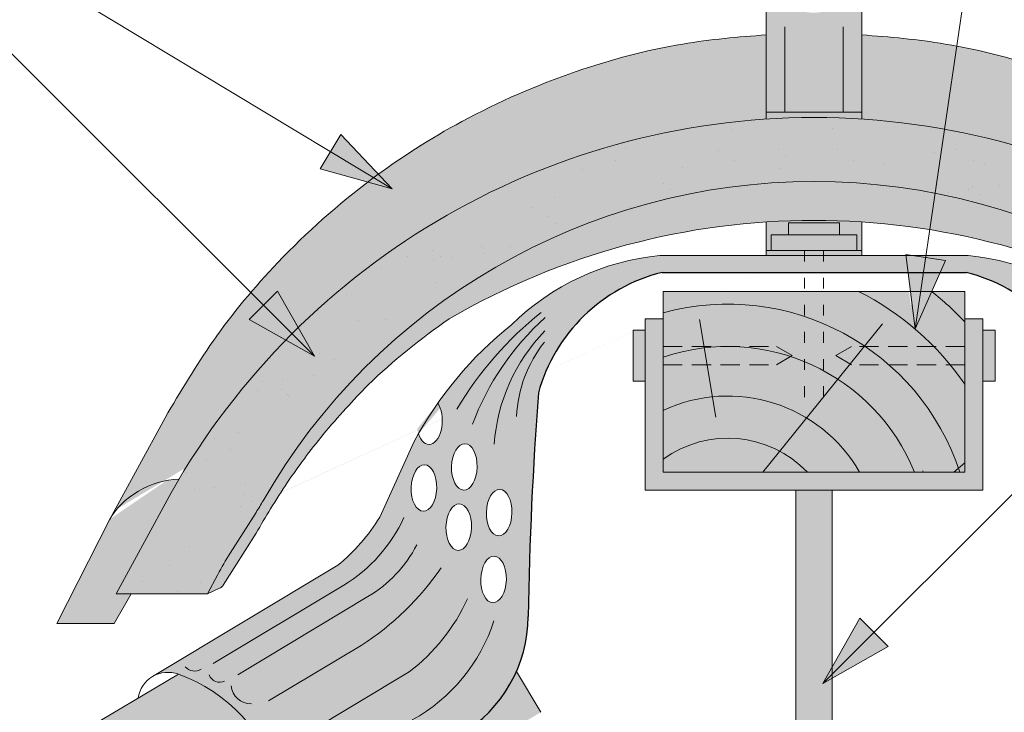
# Paper-space layout 'Elrendezés1' of a CAD drawing. Units: metres. Extents: x 8 to 285, y 8 to 198.
# Drawn here: x 143 to 159, y 161 to 173 of the extents above; entities that cross this region are included whole.
import ezdxf

# ---------------------------------------------------------------- set-up
doc = ezdxf.new("R2010")
doc.units = ezdxf.units.M
doc.header["$LTSCALE"] = 0.05
doc.linetypes.add('ACAD_ISO03W100', pattern=[30, 12, -18])
doc.linetypes.add('REJTETT2', pattern=[4.762499999999999, 3.175, -1.5875])
doc.layers.get('0').update_dxf_attribs({"linetype": 'CONTINUOUS'})

psp = doc.layouts.new('Elrendezés1')

# ---------------------------------------------------------------- hatches: boundary and pattern name
at = {"linetype": 'Continuous', "lineweight": 9, "true_color": 0xc48681}
h = psp.add_hatch(color=23, dxfattribs=at)
h.dxf.hatch_style = 1
h.paths.add_polyline_path([(156.6738117952671, 173.2134424573136), (156.3657976269815, 173.2134424573136), (156.3657976269815, 172.9011118688434, -0.3138312267958081), (155.3986617169369, 172.9011118688434), (155.3986617169369, 173.2134424573136), (155.0906475486514, 173.2134424573136), (155.0906475486514, 171.0977512451574), (156.6738117952671, 171.0977512451574)])
edge = h.paths.add_edge_path()
edge.add_line((156.6738117952671, 171.0977512451574), (155.0906475486514, 171.0977512451574))
edge.add_line((155.0906475486514, 171.0977512451574), (155.0906475486514, 170.9845796419684))
edge.add_ellipse((155.8822067605817, 158.7581860161183), major_axis=(-2.245315045001917e-13, 12.2520457085159), ratio=0.9989188982125086, start_angle=356.2915227475024, end_angle=363.7082622837714, ccw=False)
edge.add_line((156.6738117952671, 170.9845766688077), (156.6738117952671, 171.0977512451574))
at = {"linetype": 'Continuous', "lineweight": 9, "true_color": 0xe36466}
h = psp.add_hatch(color=13, dxfattribs=at)
h.dxf.hatch_style = 1
edge = h.paths.add_edge_path()
edge.add_ellipse((155.8822067605817, 158.7581860161183), major_axis=(-2.245315045001917e-13, 12.2520457085159), ratio=0.9989188982125086, start_angle=363.7082622837714, end_angle=419.30372715631574, ccw=False)
edge.add_line((155.0906475486514, 170.9845796419684), (155.0906475486514, 172.3798871349785))
edge.add_spline(control_points=[(155.0906475486514, 172.3798871349785), (154.6267793322837, 172.3492498061599), (153.5597926164365, 172.2502730127875), (151.8484644644492, 171.7917809922567), (150.1074356377326, 171.0361140897649), (148.4378101421854, 169.9667985486328), (147.0535966818139, 168.7311718433721), (145.9230282180249, 167.3790918534762), (145.3815856379806, 166.4634078681303), (145.1266914939552, 166.0323326364345)], knot_values=[0, 0, 0, 0, 1.392543956608568, 3.215251968611188, 5.284472859738726, 7.064161116251371, 9.140459918537385, 10.82733779394876, 12.32787047213125, 12.32787047213125, 12.32787047213125, 12.32787047213125], degree=3, periodic=0)
edge.add_line((145.1266914940651, 166.03233263662), (144.2132493495814, 164.3518002816669))
edge.add_ellipse((145.0018150005233, 164.3367951642767), major_axis=(-0.8251383870182925, -0.4537035948789112), ratio=0.6071633764527321, start_angle=227.8357853089572, end_angle=316.5637041590741, ccw=False)
edge = h.paths.add_edge_path()
edge.add_ellipse((155.8822067605817, 158.7581860161183), major_axis=(-2.245315045001917e-13, 12.2520457085159), ratio=0.9989188982125086, start_angle=419.30372715631574, end_angle=421.49999999999926, ccw=False)
edge.add_line((145.3582403335011, 165.0126958587322), (145.3515089486543, 165.0126958587322))
edge.add_ellipse((145.0018150005233, 164.3367951642767), major_axis=(-0.8251383870182925, -0.4537035948789112), ratio=0.6071633764527321, start_angle=227.8357853089572, end_angle=316.5637041590741)
edge.add_line((144.2132493495815, 164.351800281667), (143.3326303858719, 162.6210607173494))
edge.add_line((143.3326303858719, 162.6210607173494), (144.284687934609, 162.6210607173494))
edge.add_line((144.284687934609, 162.6210607173494), (144.5673788867707, 163.1106958093335))
edge.add_line((144.5673788867707, 163.1106958093335), (144.3164248133808, 163.1106958093335))
edge.add_line((144.3164248133808, 163.1106958093335), (145.1265398821363, 164.6043569570411))
h = psp.add_hatch(color=13, dxfattribs=at)
h.dxf.hatch_style = 1
edge = h.paths.add_edge_path()
edge.add_ellipse((155.8822525833367, 158.7581860161183), major_axis=(2.245315045001917e-13, 12.2520457085159), ratio=0.9989188982125086, start_angle=-59.30372715631575, end_angle=-3.7082622837714)
edge.add_line((156.6738117952671, 170.9845796419684), (156.6738117952671, 172.3798871349785))
edge.add_spline(control_points=[(156.6738117952671, 172.3798871349785), (157.1376800116348, 172.3492498061599), (158.2046667274819, 172.2502730127875), (159.9159948794693, 171.7917809922567), (161.6570237061859, 171.0361140897649), (163.3266492017331, 169.9667985486328), (164.7108626621046, 168.7311718433721), (165.8414311258935, 167.3790918534762), (166.3828737059378, 166.4634078681303), (166.6377678499633, 166.0323326364345)], knot_values=[0, 0, 0, 0, 1.392543956608568, 3.215251968611188, 5.284472859738726, 7.064161116251371, 9.140459918537385, 10.82733779394876, 12.32787047213125, 12.32787047213125, 12.32787047213125, 12.32787047213125], degree=3, periodic=0)
edge.add_line((166.6377678498533, 166.03233263662), (167.5512099943371, 164.3518002816669))
edge.add_ellipse((166.7626443433952, 164.3367951642767), major_axis=(0.8251383870182925, -0.4537035948789112), ratio=0.6071633764527321, start_angle=43.43629584092587, end_angle=132.1642146910428)
edge = h.paths.add_edge_path()
edge.add_ellipse((155.8822525833367, 158.7581860161183), major_axis=(2.245315045001917e-13, 12.2520457085159), ratio=0.9989188982125086, start_angle=-61.49999999999928, end_angle=-59.30372715631575)
edge.add_line((166.4062190104174, 165.0126958587322), (166.4129503952642, 165.0126958587322))
edge.add_ellipse((166.7626443433952, 164.3367951642767), major_axis=(0.8251383870182925, -0.4537035948789112), ratio=0.6071633764527321, start_angle=43.43629584092588, end_angle=132.1642146910428, ccw=False)
edge.add_line((167.551209994337, 164.351800281667), (168.4318289580466, 162.6210607173494))
edge.add_line((168.4318289580466, 162.6210607173494), (167.4797714093095, 162.6210607173494))
edge.add_line((167.4797714093095, 162.6210607173494), (167.1970804571478, 163.1106958093335))
edge.add_line((167.1970804571478, 163.1106958093335), (167.4480345305377, 163.1106958093335))
edge.add_line((167.4480345305377, 163.1106958093335), (166.6379194617821, 164.6043569570411))
at = {"linetype": 'Continuous', "lineweight": 9, "true_color": 0x96363a}
h = psp.add_hatch(color=17, dxfattribs=at)
h.dxf.hatch_style = 1
edge = h.paths.add_edge_path()
edge.add_ellipse((155.8822067605817, 159.4093839560292), major_axis=(5.999787777204806e-17, -10.53887267247281), ratio=0.9989188982125086, start_angle=169.0086488512343, end_angle=240.14207689376178, ccw=False)
edge.add_line((157.8893845085783, 169.7549312853502), (158.0456826738943, 170.8172846188268))
edge.add_ellipse((155.8822067605817, 158.7581860161183), major_axis=(-2.245315045001917e-13, 12.2520457085159), ratio=0.9989188982125086, start_angle=349.8182118213002, end_angle=356.2915227475025)
edge.add_ellipse((155.8822067605817, 158.7581860161183), major_axis=(-2.245315045001917e-13, 12.2520457085159), ratio=0.9989188982125086, start_angle=356.2915227475025, end_angle=363.7082622837714)
edge.add_ellipse((155.8822067605817, 158.7581860161183), major_axis=(-2.245315045001917e-13, 12.2520457085159), ratio=0.9989188982125086, start_angle=363.7082622837714, end_angle=419.3037271563157)
edge.add_ellipse((155.8822067605817, 158.7581860161183), major_axis=(-2.245315045001917e-13, 12.2520457085159), ratio=0.9989188982125086, start_angle=419.3037271563157, end_angle=421.4999999999993)
edge.add_line((145.1265398821357, 164.60435695704), (144.3164248133808, 163.1106958093335))
edge.add_line((144.3164248133808, 163.1106958093335), (145.8310164954602, 163.1106958093335))
edge.add_line((145.8310164954602, 163.1106958093335), (146.0003972776845, 163.4323251682813))
edge.add_ellipse((150.4233692433641, 161.0979955698745), major_axis=(-3.473182324259403e-14, 5.005411359167528), ratio=0.9989188982125088, start_angle=57.552106476804624, end_angle=62.20164844175122, ccw=False)
edge.add_line((146.2039705776879, 163.7835608449557), (146.6352036311004, 164.4625556179177))
edge.add_ellipse((142.4158049654255, 167.1481208930009), major_axis=(3.333518658155111e-14, -5.005411359167528), ratio=0.9989188982125088, start_angle=57.55210647680475, end_angle=60.14207689376165)
edge = h.paths.add_edge_path()
edge.add_ellipse((155.8822067605817, 158.7581860161183), major_axis=(-2.245315045001917e-13, 12.2520457085159), ratio=0.9989188982125086, start_angle=324.0044978467512, end_angle=349.8182118213002)
edge.add_line((158.0456826738943, 170.8172846188268), (157.8893845085783, 169.7549312853502))
edge.add_ellipse((155.8822067605817, 159.4093839560292), major_axis=(5.999787777204806e-17, -10.53887267247281), ratio=0.9989188982125086, start_angle=142.9508602603919, end_angle=169.0086488512343, ccw=False)
edge.add_line((162.2250102910852, 167.8206592078257), (163.0752156023636, 168.6708645191041))
edge = h.paths.add_edge_path()
edge.add_ellipse((155.8822067605817, 158.7581860161183), major_axis=(-2.245315045001917e-13, 12.2520457085159), ratio=0.9989188982125086, start_angle=305.1132778318677, end_angle=324.0044978467512)
edge.add_line((163.0752156023636, 168.6708645191041), (162.2250102910852, 167.8206592078257))
edge.add_ellipse((155.8822067605817, 159.4093839560292), major_axis=(5.999787777204806e-17, -10.53887267247281), ratio=0.9989188982125086, start_angle=120.92256265613611, end_angle=142.9508602603919, ccw=False)
edge.add_line((164.9133374440524, 164.8250904851103), (165.8937463989713, 165.8054994400292))
edge = h.paths.add_edge_path()
edge.add_ellipse((155.8822067605817, 158.7581860161183), major_axis=(-2.245315045001917e-13, 12.2520457085159), ratio=0.9989188982125086, start_angle=298.4999999999992, end_angle=305.1132778318677)
edge.add_line((165.8937463989713, 165.8054994400292), (164.9133374440524, 164.8250904851103))
edge.add_ellipse((155.8822067605817, 159.4093839560292), major_axis=(5.999787777204806e-17, -10.53887267247281), ratio=0.9989188982125086, start_angle=119.8579231062385, end_angle=120.92256265613611, ccw=False)
edge.add_ellipse((169.3486256908037, 167.1481208930009), major_axis=(-3.333518658155111e-14, -5.005411359167528), ratio=0.9989188982125088, start_angle=299.8579231062383, end_angle=302.4478935231953)
edge.add_line((165.1292270251286, 164.4625556179179), (165.5604600785414, 163.7835608449556))
edge.add_ellipse((161.341061412865, 161.0979955698745), major_axis=(3.473182324259403e-14, 5.005411359167528), ratio=0.9989188982125088, start_angle=297.7983515582488, end_angle=302.4478935231954, ccw=False)
edge.add_line((165.7640333785446, 163.4323251682814), (165.9334141607689, 163.1106958093335))
edge.add_line((165.9334141607689, 163.1106958093335), (167.4480058428483, 163.1106958093335))
edge.add_line((167.4480058428483, 163.1106958093335), (166.6383848539126, 164.603445990366))
at = {"linetype": 'Continuous', "lineweight": 9}
h = psp.add_hatch(dxfattribs=at)
h.set_pattern_fill('AR-SAND', color=256, scale=0.025, style=0)
h.set_pattern_definition([(37.50000000000001, (30, 0), (-0.04000078239960114, 1.223533093323356), [0, -0.9652000000000002, 0, -1.0795, 0, -1.031875]), (7.499999999999999, (30, 0), (1.123808207845007, 1.792062751420886), [0, -0.5207, 0, -0.8699500000000001, 0, -0.333375]), (327.5, (29.21895, 0), (1.977480925603645, 0.003592961696364405), [0, -0.3175, 0, -1.143, 0, -1.49225]), (317.5, (29.21895, 0), (1.908891131180743, 0.5573233081430408), [0, -0.15875, 0, -0.7493, 0, -0.8572500000000001])])
edge = h.paths.add_edge_path()
edge.add_ellipse((155.8822067605817, 159.4093839560292), major_axis=(5.999787777204806e-17, -10.53887267247281), ratio=0.9989188982125086, start_angle=169.0086488512343, end_angle=240.14207689376178, ccw=False)
edge.add_line((157.8893845085783, 169.7549312853502), (158.0456826738943, 170.8172846188268))
edge.add_ellipse((155.8822067605817, 158.7581860161183), major_axis=(-2.245315045001917e-13, 12.2520457085159), ratio=0.9989188982125086, start_angle=349.8182118213002, end_angle=356.2915227475025)
edge.add_ellipse((155.8822067605817, 158.7581860161183), major_axis=(-2.245315045001917e-13, 12.2520457085159), ratio=0.9989188982125086, start_angle=356.2915227475025, end_angle=363.7082622837714)
edge.add_ellipse((155.8822067605817, 158.7581860161183), major_axis=(-2.245315045001917e-13, 12.2520457085159), ratio=0.9989188982125086, start_angle=363.7082622837714, end_angle=419.3037271563157)
edge.add_ellipse((155.8822067605817, 158.7581860161183), major_axis=(-2.245315045001917e-13, 12.2520457085159), ratio=0.9989188982125086, start_angle=419.3037271563157, end_angle=421.4999999999993)
edge.add_line((145.1265398821357, 164.60435695704), (144.3164248133808, 163.1106958093335))
edge.add_line((144.3164248133808, 163.1106958093335), (145.8310164954602, 163.1106958093335))
edge.add_line((145.8310164954602, 163.1106958093335), (146.0003972776845, 163.4323251682813))
edge.add_ellipse((150.4233692433641, 161.0979955698745), major_axis=(-3.473182324259403e-14, 5.005411359167528), ratio=0.9989188982125088, start_angle=57.552106476804624, end_angle=62.20164844175122, ccw=False)
edge.add_line((146.2039705776879, 163.7835608449557), (146.6352036311004, 164.4625556179177))
edge.add_ellipse((142.4158049654255, 167.1481208930009), major_axis=(3.333518658155111e-14, -5.005411359167528), ratio=0.9989188982125088, start_angle=57.55210647680475, end_angle=60.14207689376165)
edge = h.paths.add_edge_path()
edge.add_ellipse((155.8822067605817, 158.7581860161183), major_axis=(-2.245315045001917e-13, 12.2520457085159), ratio=0.9989188982125086, start_angle=324.0044978467512, end_angle=349.8182118213002)
edge.add_line((158.0456826738943, 170.8172846188268), (157.8893845085783, 169.7549312853502))
edge.add_ellipse((155.8822067605817, 159.4093839560292), major_axis=(5.999787777204806e-17, -10.53887267247281), ratio=0.9989188982125086, start_angle=142.9508602603919, end_angle=169.0086488512343, ccw=False)
edge.add_line((162.2250102910852, 167.8206592078257), (163.0752156023636, 168.6708645191041))
edge = h.paths.add_edge_path()
edge.add_ellipse((155.8822067605817, 158.7581860161183), major_axis=(-2.245315045001917e-13, 12.2520457085159), ratio=0.9989188982125086, start_angle=305.1132778318677, end_angle=324.0044978467512)
edge.add_line((163.0752156023636, 168.6708645191041), (162.2250102910852, 167.8206592078257))
edge.add_ellipse((155.8822067605817, 159.4093839560292), major_axis=(5.999787777204806e-17, -10.53887267247281), ratio=0.9989188982125086, start_angle=120.92256265613611, end_angle=142.9508602603919, ccw=False)
edge.add_line((164.9133374440524, 164.8250904851103), (165.8937463989713, 165.8054994400292))
edge = h.paths.add_edge_path()
edge.add_ellipse((155.8822067605817, 158.7581860161183), major_axis=(-2.245315045001917e-13, 12.2520457085159), ratio=0.9989188982125086, start_angle=298.4999999999992, end_angle=305.1132778318677)
edge.add_line((165.8937463989713, 165.8054994400292), (164.9133374440524, 164.8250904851103))
edge.add_ellipse((155.8822067605817, 159.4093839560292), major_axis=(5.999787777204806e-17, -10.53887267247281), ratio=0.9989188982125086, start_angle=119.8579231062385, end_angle=120.92256265613611, ccw=False)
edge.add_ellipse((169.3486256908037, 167.1481208930009), major_axis=(-3.333518658155111e-14, -5.005411359167528), ratio=0.9989188982125088, start_angle=299.8579231062383, end_angle=302.4478935231953)
edge.add_line((165.1292270251286, 164.4625556179179), (165.5604600785414, 163.7835608449556))
edge.add_ellipse((161.341061412865, 161.0979955698745), major_axis=(3.473182324259403e-14, 5.005411359167528), ratio=0.9989188982125088, start_angle=297.7983515582488, end_angle=302.4478935231954, ccw=False)
edge.add_line((165.7640333785446, 163.4323251682814), (165.9334141607689, 163.1106958093335))
edge.add_line((165.9334141607689, 163.1106958093335), (167.4480058428483, 163.1106958093335))
edge.add_line((167.4480058428483, 163.1106958093335), (166.6383848539126, 164.603445990366))
h = psp.add_hatch(color=256, dxfattribs=at)
h.paths.add_polyline_path([(147.8690289632425, 170.4451064362365), (148.8926330585434, 169.8278435138087), (147.6964550819377, 170.1589280101119)])
h.paths.add_polyline_path([(148.0416032078448, 170.7312854648158), (148.8926330769914, 169.8278444823507), (148.8926330585433, 169.8278435138088), (147.8690289632425, 170.4451064362365)])
h = psp.add_hatch(color=256, dxfattribs=at)
h.paths.add_polyline_path([(147.8690289632425, 170.4451064362365), (148.8926330585434, 169.8278435138087), (147.6964550819377, 170.1589280101119)])
h.paths.add_polyline_path([(148.0416032078448, 170.7312854648158), (148.8926330769914, 169.8278444823507), (148.8926330585433, 169.8278435138088), (147.8690289632425, 170.4451064362365)])
at = {"linetype": 'Continuous', "lineweight": 9, "true_color": 0xe36466}
h = psp.add_hatch(color=13, dxfattribs=at)
h.dxf.hatch_style = 1
edge = h.paths.add_edge_path()
edge.add_ellipse((155.8822067605817, 159.4093839560292), major_axis=(5.999787777204806e-17, -10.53887267247281), ratio=0.9989188982125086, start_angle=169.0086488512343, end_angle=240.1420768937618)
edge.add_ellipse((142.4158049654255, 167.1481208930009), major_axis=(3.333518658155111e-14, -5.005411359167528), ratio=0.9989188982125088, start_angle=57.55210647680468, end_angle=60.142076893761725, ccw=False)
edge.add_line((146.6352036311004, 164.4625556179176), (146.2039705776878, 163.7835608449557))
edge.add_ellipse((150.4233692433641, 161.0979955698745), major_axis=(-3.473182324259403e-14, 5.005411359167528), ratio=0.9989188982125088, start_angle=57.55210647680463, end_angle=62.20164844175119)
edge.add_line((146.0003972776845, 163.4323251682814), (145.8310164954602, 163.1106958093335))
edge.add_line((145.8310164954602, 163.1106958093335), (146.0485825972941, 163.2155819085492))
edge.add_spline(control_points=[(146.0432353881831, 163.2128041556106), (146.0550969820314, 163.2175694261826), (146.0653647578666, 163.2246507781353), (146.0722878005085, 163.231033126993)], knot_values=[0.0003791832778799977, 0.0003791832778799977, 0.0003791832778799977, 0.0003791832778799977, 0.0007651192813195027, 0.0007651192813195027, 0.0007651192813195027, 0.0007651192813195027], degree=3, periodic=0)
edge.add_ellipse((146.0055878636814, 163.3042128990259), major_axis=(-0.05956020239188366, 0.07913251602124839), ratio=0.9710713480021576, start_angle=185.5395414323548, end_angle=203.8068913769075)
edge.add_line((146.091098371624, 163.2551599770453), (146.6351773380655, 164.1187654376114))
edge.add_spline(control_points=[(146.6351773380655, 164.1187654376114), (146.7144958846835, 164.2531354649608), (146.8823760310355, 164.537533765467), (147.1455885940409, 164.9515541555832), (147.4375069541766, 165.3620612035949), (147.7585215962541, 165.7728636414181), (148.1136671478687, 166.1792053669988), (148.3686022084834, 166.4477109641612), (148.4914485591286, 166.5770965914645)], knot_values=[0, 0, 0, 0, 0.468097647865537, 0.9907430857156575, 1.471233602134572, 1.978691464223614, 2.554183316337227, 3.089407514336716, 3.089407514336716, 3.089407514336716, 3.089407514336716], degree=3, periodic=0)
edge.add_arc((155.9443841419116, 158.7813539436601), 10.78516815964914, 124.48915370211341, 133.7121447643456, ccw=False)
edge.add_arc((155.8822131859705, 157.3071810652218), 11.99778485181923, 80.79979366177349, 120.2542074543062, ccw=False)
edge.add_line((157.8004759293292, 169.1506226848687), (157.8893845085783, 169.7549312853502))
edge = h.paths.add_edge_path()
edge.add_ellipse((155.8822067605817, 159.4093839560292), major_axis=(5.999787777204806e-17, -10.53887267247281), ratio=0.9989188982125086, start_angle=142.9508602603919, end_angle=169.0086488512343)
edge.add_line((157.8893845085783, 169.7549312853502), (157.8004759293292, 169.1506226848687))
edge.add_arc((155.8822131859705, 157.3071810652218), 11.99778485181923, 59.745719591032525, 80.79979366177349, ccw=False)
edge.add_arc((155.8200442223188, 158.7813539436603), 10.78516815964902, 54.94570604361297, 55.51077408589828, ccw=False)
edge.add_line((162.0145315900863, 167.6101805068268), (162.2250102910852, 167.8206592078257))
edge = h.paths.add_edge_path()
edge.add_ellipse((155.8822067605817, 159.4093839560292), major_axis=(5.999787777204806e-17, -10.53887267247281), ratio=0.9989188982125086, start_angle=120.9225626561361, end_angle=142.9508602603919)
edge.add_line((162.2250102910852, 167.8206592078257), (162.0145315900863, 167.6101805068268))
edge.add_arc((155.8200442223189, 158.7813539436602), 10.78516815964902, 46.287679980944176, 54.94570604361411, ccw=False)
edge.add_spline(control_points=[(163.2729820971006, 166.5770965914645), (163.3958284477458, 166.4477109641612), (163.6507635083605, 166.1792053669988), (164.005909059975, 165.7728636414181), (164.3269237020527, 165.362061203595), (164.5795098545478, 165.0068646487043), (164.7248903639555, 164.783414983349), (164.7817496150365, 164.6935026560944)], knot_values=[0.6716305452747249, 0.6716305452747249, 0.6716305452747249, 0.6716305452747249, 1.206854743274214, 1.782346595387768, 2.289804457476867, 2.770294973895749, 3.089407514336697, 3.089407514336697, 3.089407514336697, 3.089407514336697], degree=3, periodic=0)
edge.add_line((164.7817496150365, 164.6935026560944), (164.9133374440524, 164.8250904851103))
edge = h.paths.add_edge_path()
edge.add_ellipse((169.3486256908037, 167.1481208930009), major_axis=(-3.333518658155111e-14, -5.005411359167528), ratio=0.9989188982125088, start_angle=299.85792310623833, end_angle=302.44789352319526, ccw=False)
edge.add_ellipse((155.8822067605817, 159.4093839560292), major_axis=(5.999787777204806e-17, -10.53887267247281), ratio=0.9989188982125086, start_angle=119.8579231062385, end_angle=120.9225626561361)
edge.add_line((164.9133374440524, 164.8250904851103), (164.7817496150366, 164.6935026560945))
edge.add_spline(control_points=[(164.7817496150366, 164.6935026560944), (164.7992780085579, 164.6657847627952), (164.8166961175387, 164.6379969152611), (164.8340125960759, 164.6101462725523)], knot_values=[0.5732555213322038, 0.5732555213322038, 0.5732555213322038, 0.5732555213322038, 0.6716305452747249, 0.6716305452747249, 0.6716305452747249, 0.6716305452747249], degree=3, periodic=0)
edge.add_spline(control_points=[(164.8340125960759, 164.6101462725523), (164.8525230267312, 164.5803753587109), (164.9527973580165, 164.4176916434225), (165.0499347715457, 164.2531354649608), (165.1292533181636, 164.1187654376114)], knot_values=[0, 0, 0, 0, 0.1051578734666667, 0.5732555213322037, 0.5732555213322037, 0.5732555213322037, 0.5732555213322037], degree=3, periodic=0)
edge.add_line((165.1292533181636, 164.1187654376114), (165.6733322846052, 163.2551599770453))
edge.add_ellipse((165.7588427925477, 163.3042128990259), major_axis=(0.05956020239188366, 0.07913251602124839), ratio=0.9710713480021573, start_angle=156.1931086230925, end_angle=174.4604585676452)
edge.add_spline(control_points=[(165.6921428557207, 163.231033126993), (165.6938736163812, 163.2294375397786), (165.6958134228662, 163.2277982648707), (165.6979349171261, 163.2261624129644)], knot_values=[0.0006686352804596263, 0.0006686352804596263, 0.0006686352804596263, 0.0006686352804596263, 0.0007651192813195026, 0.0007651192813195026, 0.0007651192813195026, 0.0007651192813195026], degree=3, periodic=0)
edge.add_spline(control_points=[(165.6979349171261, 163.2261624129644), (165.702177905646, 163.2228907091516), (165.7071476452655, 163.2196326973449), (165.7126252715869, 163.2167652631036)], knot_values=[0.0004756672787398739, 0.0004756672787398739, 0.0004756672787398739, 0.0004756672787398739, 0.0006686352804596263, 0.0006686352804596263, 0.0006686352804596263, 0.0006686352804596263], degree=3, periodic=0)
edge.add_spline(control_points=[(165.7126252715869, 163.2167652631036), (165.7153640847477, 163.2153315459829), (165.718229869584, 163.2139954732536), (165.721195268046, 163.2128041556106)], knot_values=[0.0003791832778799977, 0.0003791832778799977, 0.0003791832778799977, 0.0003791832778799977, 0.0004756672787398739, 0.0004756672787398739, 0.0004756672787398739, 0.0004756672787398739], degree=3, periodic=0)
edge.add_spline(control_points=[(165.721195268046, 163.2128041556106), (165.7215486364, 163.212662193591), (165.7219031314938, 163.212522299995), (165.722258700515, 163.2123844764144)], knot_values=[0.0003676858710381482, 0.0003676858710381482, 0.0003676858710381482, 0.0003676858710381482, 0.0003791832778799978, 0.0003791832778799978, 0.0003791832778799978, 0.0003791832778799978], degree=3, periodic=0)
edge.add_spline(control_points=[(165.722258700515, 163.2123844764144), (165.7226142695362, 163.2122466528339), (165.7229709124849, 163.2121108992688), (165.7233285765487, 163.2119772173114)], knot_values=[0.0003561884641962984, 0.0003561884641962984, 0.0003561884641962984, 0.0003561884641962984, 0.000367685871038148, 0.000367685871038148, 0.000367685871038148, 0.000367685871038148], degree=3, periodic=0)
edge.add_line((165.7233135152764, 163.2119828984648), (165.9334141607689, 163.1106958093335))
edge.add_line((165.9334141607689, 163.1106958093335), (165.7640333785447, 163.4323251682813))
edge.add_ellipse((161.341061412865, 161.0979955698745), major_axis=(3.473182324259403e-14, 5.005411359167528), ratio=0.9989188982125088, start_angle=297.7983515582488, end_angle=302.4478935231954)
edge.add_line((165.5604600785413, 163.7835608449556), (165.1292270251291, 164.4625556179172))
at = {"linetype": 'Continuous', "lineweight": 9, "true_color": 0xc48681}
h = psp.add_hatch(color=23, dxfattribs=at)
h.dxf.hatch_style = 1
h.paths.add_polyline_path([(155.7228800190293, 168.8045434983375), (155.0906475486514, 168.8045434983375), (155.0906475486514, 168.7234458823411), (155.7228800190293, 168.7234458823411)])
h.paths.add_polyline_path([(156.0415793248891, 168.8045434983375), (155.7228800190293, 168.8045434983375), (155.7228800190293, 168.7234458823411), (156.0415793248891, 168.7234458823411)])
h.paths.add_polyline_path([(156.6738117952671, 168.8045434983375), (156.0415793248891, 168.8045434983375), (156.0415793248891, 168.7234458823411), (156.6738117952671, 168.7234458823411)])
h.paths.add_polyline_path([(155.4616885638206, 169.2643558666792), (156.3027707800978, 169.2643558666792), (156.3027707800978, 169.0643647145057), (156.5913136697775, 169.0643647145057), (156.5913136697775, 168.8045434983375), (156.6738117952671, 168.8045434983375), (156.6738117952671, 169.2788230993081, 0.03302465641238566), (155.0906475486514, 169.2788252794623), (155.0906475486514, 168.8045434983375), (155.1731456741409, 168.8045434983375), (155.1731456741409, 169.0643647145057), (155.4616885638206, 169.0643647145057)])
at = {"linetype": 'Continuous', "lineweight": 9, "true_color": 0x9ea9ad}
h = psp.add_hatch(color=253, dxfattribs=at)
h.paths.add_polyline_path([(156.3027707800978, 169.2643558666792), (155.4616885638206, 169.2643558666792), (155.4616885638206, 169.0643647145057), (156.3027707800978, 169.0643647145057)])
h.paths.add_polyline_path([(156.5913136697775, 169.0643647145057), (155.1731456741409, 169.0643647145057), (155.1731456741409, 168.8045434983375), (156.5913136697775, 168.8045434983375)])
at = {"linetype": 'Continuous', "lineweight": 9}
h = psp.add_hatch(color=256, dxfattribs=at)
h.paths.add_polyline_path([(157.7327816641398, 168.6905046415727), (157.5587944770403, 167.5079196264275), (158.0634078505204, 168.6418614409461)])
h.paths.add_polyline_path([(157.4021547817345, 168.7391479446017), (157.5587937175432, 167.507920227741), (157.5587944770403, 167.5079196264276), (157.7327816641398, 168.6905046415727)])
at = {"linetype": 'Continuous', "lineweight": 9, "true_color": 0xff6526}
h = psp.add_hatch(color=30, dxfattribs=at)
h.dxf.hatch_style = 1
edge = h.paths.add_edge_path()
edge.add_arc((214.4602676950276, 161.7285053483009), 63.32230425778846, 175.7302888841615, 179.1116850673243, ccw=False)
edge.add_arc((154.0450546741638, 165.6915378927657), 2.832822713835948, 103.92952433563022, 164.6180700118567, ccw=False)
edge.add_line((153.3631143111394, 168.4410545537996), (158.4013450327789, 168.4410545537996))
edge.add_arc((157.7194046697546, 165.6915378927658), 2.832822713835817, 15.381929988128775, 76.07047566437092, ccw=False)
edge.add_arc((97.30419164889065, 161.7285053483007), 63.32230425778868, 0.888314932626713, 4.26971111583822, ccw=False)
edge.add_arc((162.933958679123, 162.7586631117389), 2.315580018171851, 181.198835564609, 238.6315393601582)
edge.add_line((161.7286073453277, 160.7815341370196), (163.9413397081415, 159.4886779158159))
edge.add_arc((164.1199507085953, 160.0943136255812), 0.6314241858100957, 253.5684259038789, 349.2856729586387)
edge.add_arc((167.3236245062539, 159.2518222370214), 2.683093880577559, 109.76486734882201, 164.3209507594959, ccw=False)
edge.add_arc((166.5934403061342, 161.3123917911438), 0.4970896276834935, 59.323617720916616, 110.8756410554351, ccw=False)
edge.add_line((166.8470496865442, 161.7399200125732), (163.7747143611164, 163.5845627345373))
edge.add_arc((165.7619714615364, 166.0183818089204), 3.14207989554711, 211.3612430364323, 230.7677429442953, ccw=False)
edge.add_line((163.0789399120497, 164.3831424458729), (162.5133490061051, 165.6277996243003))
edge.add_arc((157.0031549324698, 162.6937523348781), 6.242665474434088, 28.03423951601297, 29.47964612175437)
edge.add_ellipse((162.2549779000345, 165.9739018157968), major_axis=(-0.01084552926518799, 0.3853475388234761), ratio=0.5499922852565825, start_angle=37.78177869286043, end_angle=236.4415952575842, ccw=False)
edge.add_arc((157.0031549324698, 162.693752334878), 6.242665474434089, 35.00457806510679, 51.43054608925735)
edge.add_arc((158.0382008823005, 164.6654066186194), 4.077497552695506, 45.51835272543369, 84.40028453495688)
edge.add_line((158.4360747647438, 168.7234458823411), (153.3283845791748, 168.7234458823411))
edge.add_arc((153.726258461618, 164.6654066186194), 4.077497552695486, 95.59971546504336, 134.4816472745602)
edge.add_arc((154.7613044114486, 162.6937523348781), 6.242665474434041, 128.5694539107382, 144.9954219348935)
edge.add_ellipse((149.5094814438839, 165.9739018157968), major_axis=(0.01084552926518799, 0.3853475388234761), ratio=0.5499922852565825, start_angle=123.5584047424158, end_angle=322.2182213071396, ccw=False)
edge.add_arc((154.7613044114486, 162.6937523348781), 6.242665474434042, 150.5203538782453, 151.9657604839878)
edge.add_line((149.2511103378133, 165.6277996243002), (148.6855194318689, 164.383142445873))
edge.add_arc((146.0024878823821, 166.0183818089204), 3.142079895547083, 309.23225705573304, 328.638756963569, ccw=False)
edge.add_line((147.9897449828034, 163.5845627345382), (144.9128813959668, 161.7372012258643))
edge.add_arc((145.171019037784, 161.3123917911438), 0.4970896276834913, 69.12435894456502, 121.2851734648363, ccw=False)
edge.add_arc((144.4408348376643, 159.2518222370214), 2.683093880577557, 15.679049240503787, 70.23513265117799, ccw=False)
edge.add_arc((147.6445086353228, 160.0943136255812), 0.6314241858100952, 190.7143270413627, 286.4315740961196)
edge.add_line((147.8231196357766, 159.4886779158159), (150.0358519985904, 160.7815341370197))
edge.add_arc((148.8305006647952, 162.758663111739), 2.31558001817185, 301.3684606398397, 358.801164436736)
edge = h.paths.add_edge_path(flags=16)
edge.add_ellipse((150.571239595523, 163.350512135691), major_axis=(0.01084552926518799, 0.3853475388234761), ratio=0.5499922852565825, start_angle=0, end_angle=360, ccw=False)
edge = h.paths.add_edge_path(flags=16)
edge.add_ellipse((149.9941798158156, 164.2173940585673), major_axis=(0.01084552926518799, 0.3853475388234761), ratio=0.5499922852565825, start_angle=0, end_angle=360, ccw=False)
edge = h.paths.add_edge_path(flags=16)
edge.add_ellipse((149.4171200361081, 164.8663738224965), major_axis=(0.01084552926518799, 0.3853475388234761), ratio=0.5499922852565825, start_angle=0, end_angle=360, ccw=False)
edge = h.paths.add_edge_path(flags=16)
edge.add_ellipse((150.6636010032988, 164.4580401289913), major_axis=(0.01084552926518799, 0.3853475388234761), ratio=0.5499922852565825, start_angle=0, end_angle=360, ccw=False)
edge = h.paths.add_edge_path(flags=16)
edge.add_ellipse((150.0865412235914, 165.2159709723941), major_axis=(0.01084552926518799, 0.3853475388234761), ratio=0.5499922852565825, start_angle=0, end_angle=360, ccw=False)
edge = h.paths.add_edge_path(flags=16)
edge.add_ellipse((161.1932197483954, 163.350512135691), major_axis=(-0.01084552926518799, 0.3853475388234761), ratio=0.5499922852565825, start_angle=0, end_angle=360)
edge = h.paths.add_edge_path(flags=16)
edge.add_ellipse((161.1008583406197, 164.4580401289913), major_axis=(-0.01084552926518799, 0.3853475388234761), ratio=0.5499922852565825, start_angle=0, end_angle=360)
h.paths.add_polyline_path([(160.7358175333117, 166.5280808140923, -0.05568183268661773), (160.8137543805169, 166.050167897203, 0.02249594756894408)], flags=16)
edge = h.paths.add_edge_path(flags=16)
edge.add_ellipse((161.7702795281029, 164.1084429790938), major_axis=(-0.01084552926518799, 0.3853475388234761), ratio=0.5499922852565825, start_angle=0, end_angle=360)
edge = h.paths.add_edge_path(flags=16)
edge.add_ellipse((161.6779181203271, 165.2159709723941), major_axis=(-0.01084552926518799, 0.3853475388234761), ratio=0.5499922852565825, start_angle=0, end_angle=360)
edge = h.paths.add_edge_path(flags=16)
edge.add_ellipse((162.3473393078103, 164.8663738224965), major_axis=(-0.01084552926518799, 0.3853475388234761), ratio=0.5499922852565825, start_angle=0, end_angle=360)
at = {"linetype": 'Continuous', "lineweight": 9}
h = psp.add_hatch(color=256, dxfattribs=at)
h.paths.add_polyline_path([(146.7557406512347, 167.8956557145669), (147.6009562625792, 167.0504401032224), (146.5194359368428, 167.6593510001749)])
h.paths.add_polyline_path([(146.9920458630886, 168.1319609264208), (147.6009565133018, 167.0504410389318), (147.6009562625792, 167.0504401032225), (146.7557406512347, 167.8956557145669)])
at = {"linetype": 'Continuous', "lineweight": 9, "true_color": 0xc29544}
h = psp.add_hatch(color=33, dxfattribs=at)
h.dxf.hatch_style = 1
h.paths.add_polyline_path([(153.3822296719592, 168.1279892721383), (153.3822296719592, 165.1279892721383), (158.2020446460547, 165.1279892721383), (158.3822296719592, 165.1279892721383), (158.3822296719592, 168.1279892721383), (157.5938217307743, 168.1279892721383), (157.4867386417156, 167.8873575356584), (157.4561250528499, 168.1279892721383)])
at = {"linetype": 'Continuous', "lineweight": 9, "true_color": 0x9ea9ad}
h = psp.add_hatch(color=253, dxfattribs=at)
h.paths.add_polyline_path([(158.6822296719592, 167.6707545499963), (158.3822296719592, 167.6707545499963), (158.3822296719592, 165.1279892721383), (153.3822296719592, 165.1279892721383), (153.3822296719592, 167.6707545499963), (153.0822296719592, 167.6707545499963), (153.0822296719592, 164.8279892721383), (158.6822296719593, 164.8279892721383)])
h.paths.add_polyline_path([(156.1822296719592, 164.8279892721383), (155.5822296719593, 164.8279892721383), (155.5822296719593, 159.3473165132903), (155.8822296719591, 159.3473165132903), (156.1822296719592, 159.1372542518273)])
h.paths.add_polyline_path([(155.8822296719591, 159.3473165132903), (155.5822296719593, 159.3473165132903), (155.5822296719593, 159.1372542518275)], flags=17)
h.paths.add_polyline_path([(153.0822296719593, 167.4819777673848), (152.8822385197856, 167.4819777673848), (152.8822385197856, 166.6408955511077), (153.0822296719592, 166.6408955511076)])
psp.add_hatch(color=253, dxfattribs=at).paths.add_polyline_path([(158.8822208241328, 167.4819777673848), (158.6822296719593, 167.4819777673848), (158.6822296719592, 166.6408955511076), (158.8822208241328, 166.6408955511077)])
at = {"linetype": 'Continuous', "lineweight": 9}
h = psp.add_hatch(color=256, dxfattribs=at)
h.paths.add_polyline_path([(156.8760299679957, 162.4716788847362), (156.0308143566512, 161.6264632733917), (157.1123346823877, 162.2353741703442)])
h.paths.add_polyline_path([(156.6397247561418, 162.7079840965901), (156.0308141059286, 161.6264642091011), (156.0308143566512, 161.6264632733918), (156.8760299679957, 162.4716788847362)])
at = {"linetype": 'Continuous', "lineweight": 9, "true_color": 0xe36466}
h = psp.add_hatch(color=13, dxfattribs=at)
h.dxf.hatch_style = 1
h.paths.add_polyline_path([(151.352003428481, 161.1462184749065), (150.9498210970454, 161.8257152419476, -0.1533426938183828), (150.0358519991471, 160.7815341373491), (147.8231196363332, 159.4886779161454, -0.4437511906569043), (147.0240924851861, 159.9769240932225, 0.242549330702438), (145.3490789922656, 161.7765173335232), (113.3748492839453, 142.8515262647001), (115.2085097939811, 139.7535125245861)])

# ---------------------------------------------------------------- linework, layer by layer
at = {"linetype": 'Continuous', "lineweight": 9}
for p, q in [((157.5587939458915, 167.5079184328567), (159.6777321294639, 181.9102694662018)), ((156.0308143566512, 161.6264632733917), (171.0854057219373, 176.6810546386779)), ((148.8926334218409, 169.8278441162633), (138.6423107123998, 176.0090856534018)), ((147.6009562625792, 167.0504401032224), (138.6423107123998, 176.0090856534018)), ((155.0906475486514, 173.2134424573136), (155.0906475486514, 170.9845796419684)), ((156.6738117952671, 173.2134424573136), (156.6738117952671, 170.9845766688077)), ((155.3986617169369, 172.5170206133467), (155.3986617169369, 171.0977512451574)), ((156.3657976269815, 172.5170206133467), (156.3657976269815, 171.0977512451574)), ((155.0906475486514, 171.0977512451574), (156.6738117952671, 171.0977512451574)), ((147.6964550819377, 170.1589280101119), (148.0416032078448, 170.7312854648158)), ((148.8926334218409, 169.8278441162633), (148.0416032078448, 170.7312854648158)), ((148.8926330585433, 169.8278435138087), (147.6964550819377, 170.1589280101119)), ((155.0906475486514, 169.2788252794623), (155.0906475486514, 168.7234458823411)), ((155.4616885638206, 169.2643558666792), (155.4616885638206, 169.0643647145057)), ((156.3027707800978, 169.2643558666792), (155.4616885638206, 169.2643558666792)), ((156.3027707800978, 169.2643558666792), (156.3027707800978, 169.0643647145057)), ((156.6738117952671, 169.2788230993081), (156.6738117952671, 168.7234458823411)), ((155.1731456741409, 169.0643647145057), (155.1731456741409, 168.8045434983375)), ((155.1731456741409, 169.0643647145057), (156.5913136697775, 169.0643647145057)), ((156.5913136697775, 169.0643647145057), (156.5913136697775, 168.8045434983375)), ((156.6738117952671, 168.8045434983375), (155.0906475486514, 168.8045434983375)), ((157.5587937810155, 167.5079197288298), (157.4021547817345, 168.7391479446017)), ((158.0634078505204, 168.6418614409461), (157.4021547817345, 168.7391479446017)), ((153.3283845791749, 168.7234458823411), (158.4360747647438, 168.7234458823411)), ((157.5587944770403, 167.5079196264276), (158.0634078505204, 168.6418614409461)), ((146.5194359368428, 167.6593510001749), (146.9920458630886, 168.1319609264207)), ((147.6009567600411, 167.0504406006843), (146.9920458630886, 168.1319609264207)), ((147.6009557651169, 167.0504396057608), (146.5194357977627, 167.6593511392551)), ((153.0822296719592, 167.6707545499963), (153.0822296719592, 164.8279892721383)), ((153.0822296719592, 167.6707545499963), (153.3822296719592, 167.6707545499963)), ((158.6822296719592, 167.6707545499963), (158.3822296719592, 167.6707545499963)), ((158.6822296719592, 167.6707545499963), (158.6822296719592, 164.8279892721383)), ((152.8822385197856, 167.4819777673848), (152.8822385197856, 166.6408955511076)), ((152.8822385197856, 167.4819777673848), (153.0822296719592, 167.4819777673848)), ((158.8822208241328, 167.4819777673848), (158.6822296719592, 167.4819777673848)), ((158.8822208241328, 167.4819777673848), (158.8822208241328, 166.6408955511076)), ((152.8822385197856, 166.6408955511077), (153.0822296719592, 166.6408955511077)), ((158.8822208241328, 166.6408955511077), (158.6822296719592, 166.6408955511077)), ((149.2511103378133, 165.6277996243001), (148.6855194318689, 164.3831424458729)), ((157.6840281603504, 165.1526812813973), (157.6921450206973, 165.1279892721383)), ((158.3822296719592, 165.2813215764455), (158.2020446460548, 165.1279892721383)), ((153.0822296719592, 164.8279892721383), (158.6822296719592, 164.8279892721383)), ((155.5822296719593, 164.8279892721383), (155.5822296719593, 159.1372542518275)), ((156.1822296719592, 164.8279892721383), (156.1822296719592, 159.1372542518273)), ((144.2132493495816, 164.3518002816673), (143.3326303858719, 162.6210607173494)), ((146.6351773380655, 164.1187654376114), (146.091098371624, 163.2551599770453)), ((144.9174096573678, 161.7399200125695), (147.9897449828034, 163.5845627345382)), ((145.8310164954602, 163.1106958093335), (146.0411021228483, 163.2119756584106)), ((145.9243869257208, 161.9551863344788), (148.0882618404699, 163.2543857023657)), ((144.284687934609, 162.6210607173494), (144.5673788867707, 163.1106958093335)), ((146.3301838742606, 161.7699569087312), (148.4870892299531, 163.0649717247945)), ((156.0308138591893, 161.6264637708537), (156.6397247561418, 162.7079840965901)), ((157.1123346823877, 162.2353741703442), (156.6397247561418, 162.7079840965901)), ((146.8411860603284, 161.3344183529792), (148.3773537230457, 162.2567397139633)), ((156.0308148541135, 161.6264627759301), (157.1123348214678, 162.2353743094245)), ((113.374849282832, 142.8515262640412), (145.3490789917089, 161.7765173331937)), ((147.329318756494, 160.7100269972614), (149.1725273071138, 161.8166969658103)), ((150.9498210964887, 161.8257152416182), (151.3520034279243, 161.146218474577))]:
    psp.add_line(p, q, dxfattribs=at)
at = {"linetype": 'ACAD_ISO03W100', "lineweight": 9, "ltscale": 0.3}
for p, q in [((155.7228800190293, 168.8045434983374), (155.7228800190293, 166.2201861198397)), ((156.0415793248891, 168.8045434983374), (156.0415793248891, 166.2201861198397))]:
    psp.add_line(p, q, dxfattribs=at)
at = {"linetype": 'Continuous', "lineweight": 25}
psp.add_line((153.3631143111393, 168.4410545537996), (158.4013450327793, 168.4410545537996), dxfattribs=at)
at = {"linetype": 'Continuous', "lineweight": 18}
for p, q in [((153.3822296719592, 168.1279892721383), (158.3822296719592, 168.1279892721383)), ((153.3822296719592, 165.1279892721383), (153.3822296719592, 168.1279892721383)), ((158.3822296719592, 168.1279892721383), (158.3822296719592, 165.1279892721383)), ((158.3822296719592, 165.1279892721383), (153.3822296719592, 165.1279892721383))]:
    psp.add_line(p, q, dxfattribs=at)
at = {"linetype": 'Continuous', "lineweight": 5}
for p, q in [((154.2533682572973, 166.0413435821674), (153.9857160637491, 167.6588628375785)), ((155.034438681753, 165.1279892721383), (157.0200072788732, 167.5864255976332))]:
    psp.add_line(p, q, dxfattribs=at)
at = {"linetype": 'REJTETT2', "lineweight": 9, "ltscale": 2}
for p, q in [((153.3822296719592, 167.2114366592463), (155.2613583392458, 167.2114366592463)), ((155.2613583392458, 167.2114366592463), (155.5211659603811, 167.0614366592463)), ((156.5031010046727, 167.2114366592463), (156.2432933835373, 167.0614366592463)), ((158.3822296719592, 167.2114366592463), (156.5031010046727, 167.2114366592463)), ((155.2613583392458, 166.9114366592463), (155.5211659603811, 167.0614366592463)), ((156.5031010046727, 166.9114366592463), (156.2432933835373, 167.0614366592463)), ((153.3822296719592, 166.9114366592463), (155.2613583392458, 166.9114366592463)), ((158.3822296719592, 166.9114366592463), (156.5031010046727, 166.9114366592463))]:
    psp.add_line(p, q, dxfattribs=at)
at = {"linetype": 'Continuous', "lineweight": 9, "extrusion": (0, 1, 0)}
for p, q in [((144.2132493495816, 164.3518002816673), (145.1266914939607, 166.032332636428)), ((145.3515089486543, 165.0126958587322), (145.3582403335011, 165.0126958587322)), ((144.284687934609, 162.6210607173494), (143.3326303858719, 162.6210607173494))]:
    psp.add_line(p, q, dxfattribs=at)
at = {"linetype": 'Continuous', "lineweight": 18, "extrusion": (0, 1, 0)}
for p, q in [((145.1265398821345, 164.6043569570377), (144.3164248133808, 163.1106958093335)), ((146.2039705776885, 163.7835608449566), (146.6352036311011, 164.4625556179188)), ((145.8310164954602, 163.1106958093335), (146.0003972776845, 163.4323251682813)), ((144.3164248133808, 163.1106958093335), (145.8310164954602, 163.1106958093335))]:
    psp.add_line(p, q, dxfattribs=at)
at = {"linetype": 'Continuous', "lineweight": 9}
for centre, radius, start, end in [((155.8822131859705, 157.3071810652218), 11.99778485181925, 59.74563508703073, 120.2542074543075), ((153.726258461618, 164.6654066186194), 4.077497552695478, 95.59971546504256, 134.4816472745646), ((158.0382008823005, 164.6654066186194), 4.077497552695499, 45.51835272543647, 84.4002845349568), ((155.0796531506704, 163.1303133993439), 5.953832413763554, 128.6754061870141, 149.2296487578282), ((155.9443841419115, 158.7813539436602), 10.78516815964904, 124.4891537021148, 133.7121447643494), ((154.4859112041132, 164.3119090168465), 4.56056362023665, 132.1457928723411, 159.3118988639421), ((154.7613044114486, 162.693752334878), 6.242665474434048, 128.5694539107402, 151.9657604839883), ((153.5980843655463, 165.3746474675394), 3.0242418946926, 136.0643342781344, 175.8869212700723), ((153.1287515248689, 165.9402888249493), 2.180816414657269, 141.8568688891821, 177.1119651530595), ((146.0024878823821, 166.0183818089204), 3.142079895547093, 309.2322570557326, 328.6387569635677), ((146.7535270081274, 165.4416597455919), 2.562359227906811, 301.3926911456314, 335.4709594488924), ((147.4060965441908, 164.90113144726), 2.130734078451904, 300.4863753099573, 332.6832136156629), ((145.8838801202587, 166.148374321869), 4.621929308118521, 302.6487651485366, 325.6998715420542), ((147.2424209971506, 164.3482348795556), 3.183393562927707, 307.322781827778, 335.5160822027293), ((147.8389585273022, 163.5372106530569), 2.872145669010929, 298.8475020855566, 342.28155091374), ((145.6179630278576, 162.0461153589071), 0.2148444773981046, 221.827482485652, 300.3371528156417), ((145.171019037784, 161.3123917911438), 0.4970896276834914, 69.12435894450162, 172.2284056153126), ((144.4408348376643, 159.2518222370214), 2.683093880577563, 15.6790492405041, 70.23513265116638), ((146.0304385102723, 161.8239790089506), 0.1805647452610171, 198.9629250534763, 297.1172128219989), ((146.5527345111279, 161.6199028327748), 0.3330764889669617, 185.6498288351125, 270.8709784367315)]:
    psp.add_arc(centre, radius, start, end, dxfattribs=at)
at = {"linetype": 'Continuous', "lineweight": 25}
for centre, radius, start, end in [((154.0450546741638, 165.6915378927657), 2.83282271383595, 103.9295243356352, 164.6180700118588), ((157.7194046697547, 165.6915378927658), 2.832822713835814, 15.38192998813916, 76.07047566436509), ((214.4602676950277, 161.7285053483008), 63.32230425778849, 175.7302888841616, 179.0897760061587), ((148.8305006647951, 162.7586631117389), 2.315580018171849, 301.3684606398231, 359.4002966362575)]:
    psp.add_arc(centre, radius, start, end, dxfattribs=at)
at = {"linetype": 'Continuous', "lineweight": 5}
for radius, start, end in [(4.773653000075001, 34.64191848645661, 63.02658948098709), (5.430318498743308, 43.67798425562791, 51.57717881967668), (4.042313649472985, 18.0777778153613, 105.3875878784703), (3.338314921766028, 22.07047896754151, 108.741856196543), (2.518313187401645, 29.87409957164139, 115.2093349393456), (1.818936079774403, 43.59945096781491, 126.1353412193884)]:
    psp.add_arc((154.4548465106499, 163.8736280249541), radius, start, end, dxfattribs=at)
at = {"linetype": 'Continuous', "lineweight": 18}
for centre, major_axis, ratio, start_param, end_param in [((155.8822067605817, 158.7581860161183), (-2.245315045001917e-13, 12.2520457085159), 0.9989188982125086, 5.20980781720306, 7.356562797156086), ((155.8822067605817, 159.4093839560292), (5.999787777204806e-17, -10.53887267247281), 0.9989188982125086, 2.091915392806051, 4.191269914373541), ((142.4158049654255, 167.1481208930009), (3.333518658155111e-14, -5.005411359167528), 0.9989188982125088, 1.004473749478596, 1.049677260783745), ((150.4233692433641, 161.0979955698745), (-3.473182324259403e-14, 5.005411359167528), 0.9989188982125088, 1.004473749478594, 1.085623565476558)]:
    psp.add_ellipse(centre, major_axis=major_axis, ratio=ratio, start_param=start_param, end_param=end_param, dxfattribs=at)
at = {"linetype": 'Continuous', "lineweight": 9, "extrusion": (0, 0, -1)}
psp.add_ellipse((149.5094814438839, 165.9739018157968), major_axis=(0.01084552926518799, 0.3853475388234761), ratio=0.5499922852565826, start_param=0.6594164354502535, end_param=4.126684325912654, dxfattribs=at)
for centre in [(150.0865412235914, 165.2159709723941), (149.4171200361081, 164.8663738224965), (150.6636010032988, 164.4580401289913), (149.9941798158156, 164.2173940585673), (150.571239595523, 163.350512135691)]:
    psp.add_ellipse(centre, major_axis=(0.01084552926518799, 0.3853475388234761), ratio=0.5499922852565826, dxfattribs=at)
at = {"linetype": 'Continuous', "lineweight": 9}
for centre, major_axis, ratio, start_param, end_param in [((145.0018150005233, 164.3367951642767), (-0.8251383870182925, -0.4537035948789112), 0.6071633764527321, 3.976484607508229, 5.547280934303122), ((146.0055878636814, 163.3042128990259), (-0.0595602023918836, 0.07913251602124832), 0.9710713480021574, 3.238275890635027, 3.557101292781475)]:
    psp.add_ellipse(centre, major_axis=major_axis, ratio=ratio, start_param=start_param, end_param=end_param, dxfattribs=at)
for points, knots in [([(145.1266914939552, 166.0323326364345), (145.3815856379806, 166.4634078681303), (145.9230282180249, 167.3790918534762), (147.0535966818139, 168.7311718433721), (148.4378101421854, 169.9667985486328), (150.1074356377326, 171.0361140897649), (151.8484644644492, 171.7917809922567), (153.5597926164365, 172.2502730127875), (154.6267793322837, 172.3492498061599), (155.0906475486514, 172.3798871349785)], [0, 0, 0, 0, 1.500532678182496, 3.187410553593867, 5.263709355879882, 7.043397612392527, 9.112618503520064, 10.93532651552268, 12.32787047213125, 12.32787047213125, 12.32787047213125, 12.32787047213125]), ([(166.6377391622842, 166.0323326364501), (166.3828450182581, 166.4634078681455), (165.8414024382125, 167.3790918534907), (164.7108339744216, 168.7311718433848), (163.3266205140482, 169.9667985486436), (161.6569950184995, 171.0361140897733), (159.9159661917818, 171.7917809922625), (158.2046473363105, 172.2502705221062), (157.1376703769118, 172.3492480387386), (156.6738117952671, 172.3798852402143)], [0, 0, 0, 0, 1.500532678182489, 3.18741055359387, 5.263709355879881, 7.043397612392534, 9.11261850352006, 10.93532651552267, 12.32784176507706, 12.32784176507706, 12.32784176507706, 12.32784176507706]), ([(146.0411020796805, 163.2119772173114), (146.0418174078081, 163.2122445812263), (146.0425286514752, 163.2125202315715), (146.0432353881831, 163.2128041556106), (146.0550969820314, 163.2175694261826), (146.0653647578666, 163.2246507781353), (146.0722878005085, 163.231033126993)], [0.0003561884641962985, 0.0003561884641962985, 0.0003561884641962985, 0.0003561884641962985, 0.0003791832778799977, 0.0003791832778799977, 0.0003791832778799977, 0.0007651192813195027, 0.0007651192813195027, 0.0007651192813195027, 0.0007651192813195027])]:
    psp.add_open_spline(points, degree=3, knots=knots, dxfattribs=at)
psp.add_spline([(146.6351773380655, 164.1187654376114), (146.8752245823711, 164.5206270163155), (147.157035586564, 164.9607870004364), (147.4351181534707, 165.3526303649982), (147.747916515739, 165.7522184858906), (148.1255015352068, 166.1865230160564), (148.4914485591285, 166.5770965914645)], degree=3, dxfattribs=at)

doc.saveas('drawing.dxf')
